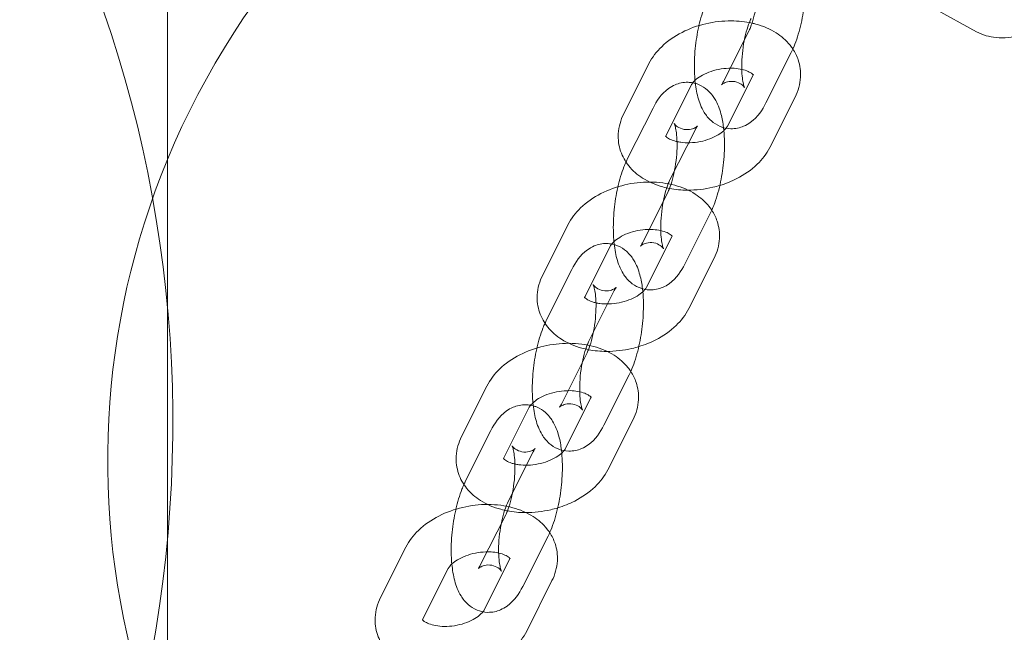
# Model space of a CAD drawing. Extents: x -10572 to -5163, y 2471 to 7994.
# Drawn here: x -6682 to -6557, y 6151 to 6229 of the extents above; entities that cross this region are included whole.
import ezdxf

# ---------------------------------------------------------------- set-up
doc = ezdxf.new("R2010")
doc.units = 0
doc.header["$MEASUREMENT"] = 0

# ---------------------------------------------------------------- blocks, each defined once
blk = doc.blocks.new('A$Cf36db9d7')
at = {"color": 0, "linetype": 'Continuous', "lineweight": 0}
for p, q in [((-3057.93, 2088.87), (-3057.93, 2266.16)), ((-2955.57, 2123.71), (-2960.93, 2126.63)), ((-2984.37, 2123.78), (-2987.57, 2117.4)), ((-2979.01, 2121.08), (-2982.21, 2114.7)), ((-2997, 2119.67), (-3000.2, 2113.29)), ((-2987.07, 2111.76), (-2983.87, 2118.14)), ((-2991.63, 2116.98), (-2994.84, 2110.6)), ((-2981.71, 2109.06), (-2978.5, 2115.44)), ((-2999.7, 2107.65), (-2996.49, 2114.03)), ((-2994.34, 2104.96), (-2991.13, 2111.34)), ((-2994.62, 2103.36), (-2997.83, 2096.98)), ((-2989.26, 2100.67), (-2992.47, 2094.29)), ((-3007.25, 2099.25), (-3010.45, 2092.87)), ((-2997.33, 2091.34), (-2994.12, 2097.72)), ((-3001.89, 2096.56), (-3005.09, 2090.18)), ((-2991.96, 2088.65), (-2988.76, 2095.03)), ((-3009.95, 2087.23), (-3006.75, 2093.61)), ((-3004.59, 2084.54), (-3001.39, 2090.92)), ((-3057.93, 2059.4), (-3057.93, 2088.87)), ((-3004.88, 2082.94), (-3008.08, 2076.56)), ((-2999.52, 2080.25), (-3002.72, 2073.87)), ((-3017.5, 2078.83), (-3020.71, 2072.45)), ((-3007.58, 2070.92), (-3004.38, 2077.3)), ((-3012.14, 2076.14), (-3015.35, 2069.76)), ((-3002.22, 2068.23), (-2999.01, 2074.61)), ((-3020.21, 2066.81), (-3017, 2073.19)), ((-3014.85, 2064.12), (-3011.64, 2070.5)), ((-3015.13, 2062.52), (-3018.34, 2056.14)), ((-3057.93, 1556.16), (-3057.93, 2059.4)), ((-3009.77, 2059.83), (-3012.98, 2053.45)), ((-3027.76, 2058.42), (-3030.96, 2052.04)), ((-3017.84, 2050.5), (-3014.63, 2056.88)), ((-3022.4, 2055.72), (-3025.6, 2049.34)), ((-3012.47, 2047.81), (-3009.27, 2054.19))]:
    blk.add_line(p, q, dxfattribs=at)
for centre, radius, start, end in [((-3217.25, 2074.14), 160, 280.8069, 130.072), ((-2965.49, 2069.37), 100, 116.1839, 157.5662), ((-2965.49, 2069.37), 100, 157.5662, 196.389), ((-2965.49, 2069.37), 100, 221.4209, 16.389)]:
    blk.add_arc(centre, radius, start, end, dxfattribs=at)
for points, knots in [([(-2978.49, 2135.74), (-2978.47, 2135.71), (-2978.46, 2135.68), (-2978.05, 2135.02), (-2977.82, 2134.39), (-2977.37, 2132.74), (-2977.24, 2131.66), (-2977.17, 2129.57), (-2977.21, 2128.57), (-2977.4, 2126.63), (-2977.55, 2125.67), (-2977.96, 2123.83), (-2978.22, 2122.95), (-2978.68, 2121.77), (-2978.84, 2121.42), (-2979.01, 2121.08)], [4.25904, 4.25904, 4.25904, 4.25904, 4.272231, 4.272231, 4.567553, 4.567553, 5.017628, 5.017628, 5.393972, 5.393972, 5.753543, 5.753543, 6.120884, 6.120884, 6.283185, 6.283185, 6.283185, 6.283185]), ([(-2983.55, 2132.52), (-2983.55, 2132.52), (-2983.54, 2132.48), (-2983.48, 2132.34), (-2983.44, 2132.22), (-2983.36, 2131.86), (-2983.31, 2131.6), (-2983.23, 2130.96), (-2983.2, 2130.57), (-2983.19, 2129.66), (-2983.2, 2129.15), (-2983.28, 2128.08), (-2983.34, 2127.52), (-2983.52, 2126.44), (-2983.64, 2125.92), (-2983.88, 2125), (-2984.02, 2124.59), (-2984.23, 2124.08), (-2984.3, 2123.91), (-2984.37, 2123.78)], [4.318265, 4.318265, 4.318265, 4.318265, 4.445936, 4.445936, 4.610271, 4.610271, 4.812633, 4.812633, 5.051878, 5.051878, 5.317013, 5.317013, 5.594438, 5.594438, 5.871501, 5.871501, 6.134464, 6.134464, 6.283185, 6.283185, 6.283185, 6.283185]), ([(-2990.67, 2124.49), (-2990.47, 2125.38), (-2990.22, 2126.23), (-2989.77, 2127.38), (-2989.61, 2127.73), (-2989.44, 2128.07)], [2.6253468, 2.6253468, 2.6253468, 2.6253468, 2.9792916, 2.9792916, 3.1415927, 3.1415927, 3.1415927, 3.1415927]), ([(-2983.96, 2124.8), (-2984.81, 2124.99), (-2985.69, 2125.08), (-2987.66, 2125.09), (-2988.75, 2124.97), (-2990.86, 2124.48), (-2991.87, 2124.11), (-2993.77, 2123.14), (-2994.64, 2122.54), (-2996.03, 2121.19), (-2996.59, 2120.48), (-2997, 2119.67)], [7.477077, 7.477077, 7.477077, 7.477077, 7.780139, 7.780139, 8.145508, 8.145508, 8.509935, 8.509935, 8.87574, 8.87574, 9.188149, 9.188149, 9.188149, 9.188149]), ([(-2991.18, 2117.54), (-2991.21, 2117.9), (-2991.23, 2118.26), (-2991.28, 2119.58), (-2991.24, 2120.58), (-2991.05, 2122.52), (-2990.9, 2123.48), (-2990.69, 2124.42), (-2990.68, 2124.45), (-2990.67, 2124.49)], [1.7308993, 1.7308993, 1.7308993, 1.7308993, 1.8760355, 1.8760355, 2.2523789, 2.2523789, 2.61195, 2.61195, 2.6253468, 2.6253468, 2.6253468, 2.6253468]), ([(-2987.83, 2116.97), (-2987.83, 2116.97), (-2987.82, 2116.98), (-2987.78, 2117.02), (-2987.71, 2117.08), (-2987.47, 2117.23), (-2987.29, 2117.31), (-2986.79, 2117.43), (-2986.45, 2117.45), (-2985.81, 2117.33), (-2985.52, 2117.19), (-2985.15, 2116.94), (-2985.04, 2116.82), (-2984.92, 2116.67), (-2984.9, 2116.64), (-2984.89, 2116.63), (-2984.91, 2116.66), (-2984.97, 2116.81), (-2985.01, 2116.93), (-2985.09, 2117.29), (-2985.14, 2117.55), (-2985.22, 2118.19), (-2985.25, 2118.58), (-2985.26, 2119.49), (-2985.25, 2120), (-2985.17, 2121.07), (-2985.11, 2121.63), (-2984.93, 2122.71), (-2984.81, 2123.23), (-2984.57, 2124.15), (-2984.44, 2124.54), (-2984.3, 2124.87)], [0.294115, 0.294115, 0.294115, 0.294115, 0.358819, 0.358819, 0.487828, 0.487828, 0.61578, 0.61578, 0.758611, 0.758611, 0.905609, 0.905609, 1.042559, 1.042559, 1.16801, 1.16801, 1.304343, 1.304343, 1.468679, 1.468679, 1.67104, 1.67104, 1.910286, 1.910286, 2.175421, 2.175421, 2.452845, 2.452845, 2.729908, 2.729908, 2.98892, 2.98892, 2.98892, 2.98892]), ([(-2984.3, 2124.87), (-2984.3, 2124.88), (-2984.3, 2124.88), (-2984.22, 2125.07), (-2984.15, 2125.24), (-2984.08, 2125.37)], [2.9889196, 2.9889196, 2.9889196, 2.9889196, 2.9928712, 2.9928712, 3.1415927, 3.1415927, 3.1415927, 3.1415927]), ([(-2978.8, 2121.53), (-2978.91, 2121.69), (-2979.02, 2121.85), (-2979.65, 2122.63), (-2980.25, 2123.15), (-2981.69, 2124.07), (-2982.56, 2124.43), (-2983.63, 2124.72), (-2983.79, 2124.76), (-2983.96, 2124.8)], [6.7538696, 6.7538696, 6.7538696, 6.7538696, 6.8206267, 6.8206267, 7.0915983, 7.0915983, 7.4180081, 7.4180081, 7.4770767, 7.4770767, 7.4770767, 7.4770767]), ([(-2946.97, 2124.52), (-2947.02, 2124.49), (-2947.06, 2124.46), (-2948.04, 2123.92), (-2949.01, 2123.52), (-2951.02, 2123), (-2952.05, 2122.88), (-2953.93, 2123.05), (-2954.78, 2123.28), (-2955.57, 2123.71)], [8.127319, 8.127319, 8.127319, 8.127319, 8.14526, 8.14526, 8.514498, 8.514498, 8.885805, 8.885805, 9.188134, 9.188134, 9.188134, 9.188134]), ([(-2978.5, 2115.44), (-2978.12, 2116.21), (-2977.87, 2117.06), (-2977.78, 2118.68), (-2977.88, 2119.43), (-2978.28, 2120.63), (-2978.51, 2121.1), (-2978.8, 2121.53)], [6.0465562, 6.0465562, 6.0465562, 6.0465562, 6.339287, 6.339287, 6.5820754, 6.5820754, 6.7538696, 6.7538696, 6.7538696, 6.7538696]), ([(-2986.72, 2119.09), (-2986.78, 2119.09), (-2986.84, 2119.09), (-2987.32, 2119.07), (-2987.76, 2119.02), (-2988.61, 2118.85), (-2989.03, 2118.73), (-2989.8, 2118.43), (-2990.15, 2118.26), (-2990.74, 2117.91), (-2990.98, 2117.73), (-2991.34, 2117.39), (-2991.47, 2117.24), (-2991.59, 2117.06), (-2991.61, 2117.02), (-2991.63, 2116.98)], [7.802425, 7.802425, 7.802425, 7.802425, 7.837918, 7.837918, 8.094072, 8.094072, 8.352756, 8.352756, 8.606834, 8.606834, 8.850563, 8.850563, 9.08423, 9.08423, 9.188149, 9.188149, 9.188149, 9.188149]), ([(-2983.87, 2118.14), (-2983.82, 2118.24), (-2983.81, 2118.28), (-2983.81, 2118.29), (-2983.76, 2118.17), (-2983.86, 2118.3), (-2983.97, 2118.41), (-2984.34, 2118.63), (-2984.55, 2118.73), (-2985.08, 2118.91), (-2985.39, 2118.98), (-2986.04, 2119.07), (-2986.38, 2119.09), (-2986.72, 2119.09)], [6.046556, 6.046556, 6.046556, 6.046556, 6.306308, 6.306308, 6.806039, 6.806039, 7.119768, 7.119768, 7.353691, 7.353691, 7.590381, 7.590381, 7.802425, 7.802425, 7.802425, 7.802425]), ([(-2996.49, 2114.03), (-2996.03, 2114.95), (-2995.52, 2115.79), (-2994.27, 2116.69), (-2994, 2116.85), (-2993.22, 2117.19), (-2992.65, 2117.32), (-2991.86, 2117.3), (-2991.66, 2117.28), (-2991.46, 2117.24)], [3.1415927, 3.1415927, 3.1415927, 3.1415927, 3.5848082, 3.5848082, 3.6905257, 3.6905257, 3.8470355, 3.8470355, 3.8999566, 3.8999566, 3.8999566, 3.8999566]), ([(-2982.21, 2114.7), (-2982.67, 2113.79), (-2983.18, 2112.94), (-2984.43, 2112.04), (-2984.71, 2111.88), (-2985.49, 2111.55), (-2986.05, 2111.41), (-2987.11, 2111.44), (-2987.58, 2111.54), (-2988.43, 2111.89), (-2988.8, 2112.14), (-2989.5, 2112.75), (-2989.78, 2113.13), (-2990.4, 2114.13), (-2990.63, 2114.76), (-2990.99, 2116.09), (-2991.11, 2116.8), (-2991.18, 2117.54)], [0, 0, 0, 0, 0.443216, 0.443216, 0.548933, 0.548933, 0.705443, 0.705443, 0.82818, 0.82818, 0.958483, 0.958483, 1.130638, 1.130638, 1.425961, 1.425961, 1.730899, 1.730899, 1.730899, 1.730899]), ([(-2991.14, 2117.17), (-2990.99, 2117.12), (-2990.85, 2117.08), (-2990.28, 2116.84), (-2989.9, 2116.59), (-2989.21, 2115.98), (-2988.92, 2115.6), (-2988.3, 2114.6), (-2988.07, 2113.97), (-2987.74, 2112.76), (-2987.64, 2112.17), (-2987.57, 2111.57)], [3.9292339, 3.9292339, 3.9292339, 3.9292339, 3.9697728, 3.9697728, 4.1000752, 4.1000752, 4.2722308, 4.2722308, 4.5675532, 4.5675532, 4.8204608, 4.8204608, 4.8204608, 4.8204608]), ([(-2987.57, 2117.4), (-2987.67, 2117.21), (-2987.75, 2117.08), (-2987.81, 2116.99), (-2987.83, 2116.97), (-2987.83, 2116.97)], [0, 0, 0, 0, 0.2028177, 0.2028177, 0.2941148, 0.2941148, 0.2941148, 0.2941148]), ([(-3000.2, 2113.29), (-3000.58, 2112.53), (-3000.83, 2111.68), (-3000.92, 2110.05), (-3000.82, 2109.3), (-3000.36, 2107.91), (-3000, 2107.28), (-2999.06, 2106.1), (-2998.46, 2105.59), (-2997.01, 2104.67), (-2996.15, 2104.3), (-2994.97, 2103.98), (-2994.68, 2103.92), (-2994.4, 2103.86)], [2.904964, 2.904964, 2.904964, 2.904964, 3.197694, 3.197694, 3.440483, 3.440483, 3.679034, 3.679034, 3.950006, 3.950006, 4.276415, 4.276415, 4.376512, 4.376512, 4.376512, 4.376512]), ([(-2993.81, 2112.1), (-2993.81, 2112.1), (-2993.79, 2112.07), (-2993.74, 2111.93), (-2993.7, 2111.8), (-2993.61, 2111.44), (-2993.57, 2111.18), (-2993.49, 2110.55), (-2993.46, 2110.15), (-2993.44, 2109.24), (-2993.45, 2108.73), (-2993.53, 2107.66), (-2993.6, 2107.1), (-2993.78, 2106.02), (-2993.89, 2105.5), (-2994.14, 2104.58), (-2994.27, 2104.18), (-2994.48, 2103.66), (-2994.55, 2103.49), (-2994.62, 2103.36)], [4.318265, 4.318265, 4.318265, 4.318265, 4.445936, 4.445936, 4.610271, 4.610271, 4.812633, 4.812633, 5.051878, 5.051878, 5.317013, 5.317013, 5.594438, 5.594438, 5.871501, 5.871501, 6.134464, 6.134464, 6.283185, 6.283185, 6.283185, 6.283185]), ([(-2991.13, 2111.34), (-2991.04, 2111.52), (-2990.96, 2111.65), (-2990.88, 2111.76), (-2990.86, 2111.77), (-2990.93, 2111.71), (-2990.99, 2111.65), (-2991.23, 2111.51), (-2991.41, 2111.42), (-2991.92, 2111.3), (-2992.25, 2111.28), (-2992.89, 2111.41), (-2993.18, 2111.54), (-2993.56, 2111.8), (-2993.67, 2111.91), (-2993.79, 2112.06), (-2993.81, 2112.1), (-2993.81, 2112.1), (-2993.81, 2112.1), (-2993.81, 2112.1)], [3.141593, 3.141593, 3.141593, 3.141593, 3.34441, 3.34441, 3.500412, 3.500412, 3.62942, 3.62942, 3.757373, 3.757373, 3.900204, 3.900204, 4.047202, 4.047202, 4.184152, 4.184152, 4.309603, 4.309603, 4.318265, 4.318265, 4.318265, 4.318265]), ([(-2987.24, 2111.49), (-2987.21, 2111.54), (-2987.18, 2111.58), (-2987.12, 2111.67), (-2987.09, 2111.72), (-2987.07, 2111.76)], [5.8678372, 5.8678372, 5.8678372, 5.8678372, 5.9426378, 5.9426378, 6.0465562, 6.0465562, 6.0465562, 6.0465562]), ([(-2994.84, 2110.6), (-2994.89, 2110.5), (-2994.89, 2110.45), (-2994.89, 2110.45), (-2994.89, 2110.45), (-2994.89, 2110.45)], [2.9049636, 2.9049636, 2.9049636, 2.9049636, 3.1647158, 3.1647158, 3.170392, 3.170392, 3.170392, 3.170392]), ([(-2994.88, 2110.49), (-2994.88, 2110.49), (-2994.88, 2110.48), (-2994.84, 2110.43), (-2994.73, 2110.32), (-2994.36, 2110.1), (-2994.15, 2110), (-2993.75, 2109.87), (-2993.61, 2109.83), (-2993.45, 2109.79)], [3.6573615, 3.6573615, 3.6573615, 3.6573615, 3.6644466, 3.6644466, 3.978175, 3.978175, 4.2120988, 4.2120988, 4.3323113, 4.3323113, 4.3323113, 4.3323113]), ([(-2993.45, 2109.79), (-2993.3, 2109.76), (-2993.14, 2109.73), (-2992.61, 2109.66), (-2992.22, 2109.64), (-2991.39, 2109.66), (-2990.95, 2109.71), (-2990.09, 2109.88), (-2989.67, 2110.01), (-2988.9, 2110.3), (-2988.55, 2110.47), (-2987.96, 2110.82), (-2987.72, 2111.01), (-2987.53, 2111.18), (-2987.53, 2111.19), (-2987.53, 2111.19)], [4.332311, 4.332311, 4.332311, 4.332311, 4.448789, 4.448789, 4.696325, 4.696325, 4.95248, 4.95248, 5.211164, 5.211164, 5.465241, 5.465241, 5.70897, 5.70897, 5.713966, 5.713966, 5.713966, 5.713966]), ([(-2987.57, 2111.57), (-2987.51, 2111.09), (-2987.48, 2110.61), (-2987.43, 2109.15), (-2987.46, 2108.16), (-2987.65, 2106.21), (-2987.81, 2105.26), (-2988.22, 2103.42), (-2988.48, 2102.53), (-2988.94, 2101.35), (-2989.09, 2101), (-2989.26, 2100.67)], [4.820461, 4.820461, 4.820461, 4.820461, 5.017628, 5.017628, 5.393972, 5.393972, 5.753543, 5.753543, 6.120884, 6.120884, 6.283185, 6.283185, 6.283185, 6.283185]), ([(-2988.03, 2104.24), (-2987.29, 2104.47), (-2986.57, 2104.76), (-2984.94, 2105.59), (-2984.06, 2106.19), (-2982.67, 2107.54), (-2982.12, 2108.25), (-2981.71, 2109.06)], [5.1053004, 5.1053004, 5.1053004, 5.1053004, 5.3683425, 5.3683425, 5.7341477, 5.7341477, 6.0465562, 6.0465562, 6.0465562, 6.0465562]), ([(-3000.93, 2104.07), (-3000.72, 2104.96), (-3000.47, 2105.82), (-3000.08, 2106.81), (-3000, 2107.01), (-2999.91, 2107.21)], [2.6253468, 2.6253468, 2.6253468, 2.6253468, 2.9792916, 2.9792916, 3.071477, 3.071477, 3.071477, 3.071477]), ([(-2996.91, 2104.67), (-2997.96, 2104.67), (-2999.02, 2104.55), (-3001.11, 2104.06), (-3002.13, 2103.69), (-3004.02, 2102.72), (-3004.9, 2102.12), (-3006.29, 2100.78), (-3006.84, 2100.06), (-3007.25, 2099.25)], [7.787485, 7.787485, 7.787485, 7.787485, 8.145508, 8.145508, 8.509935, 8.509935, 8.87574, 8.87574, 9.188149, 9.188149, 9.188149, 9.188149]), ([(-2998.08, 2096.56), (-2998.08, 2096.56), (-2998.08, 2096.56), (-2998.03, 2096.61), (-2997.97, 2096.66), (-2997.72, 2096.81), (-2997.55, 2096.89), (-2997.04, 2097.01), (-2996.71, 2097.03), (-2996.06, 2096.91), (-2995.78, 2096.77), (-2995.4, 2096.52), (-2995.29, 2096.4), (-2995.17, 2096.26), (-2995.15, 2096.22), (-2995.15, 2096.21), (-2995.17, 2096.24), (-2995.22, 2096.39), (-2995.26, 2096.52), (-2995.35, 2096.88), (-2995.39, 2097.13), (-2995.47, 2097.77), (-2995.5, 2098.17), (-2995.52, 2099.07), (-2995.51, 2099.58), (-2995.43, 2100.66), (-2995.36, 2101.22), (-2995.18, 2102.3), (-2995.07, 2102.82), (-2994.82, 2103.74), (-2994.69, 2104.14), (-2994.48, 2104.66), (-2994.4, 2104.82), (-2994.34, 2104.96)], [0.294115, 0.294115, 0.294115, 0.294115, 0.358819, 0.358819, 0.487828, 0.487828, 0.61578, 0.61578, 0.758611, 0.758611, 0.905609, 0.905609, 1.042559, 1.042559, 1.16801, 1.16801, 1.304343, 1.304343, 1.468679, 1.468679, 1.67104, 1.67104, 1.910286, 1.910286, 2.175421, 2.175421, 2.452845, 2.452845, 2.729908, 2.729908, 2.992871, 2.992871, 3.141593, 3.141593, 3.141593, 3.141593]), ([(-2989.05, 2101.11), (-2989.16, 2101.27), (-2989.28, 2101.43), (-2989.9, 2102.21), (-2990.5, 2102.73), (-2991.94, 2103.65), (-2992.81, 2104.01), (-2994.72, 2104.53), (-2995.78, 2104.67), (-2996.86, 2104.67), (-2996.88, 2104.67), (-2996.91, 2104.67)], [6.75387, 6.75387, 6.75387, 6.75387, 6.820627, 6.820627, 7.091598, 7.091598, 7.418008, 7.418008, 7.780139, 7.780139, 7.787485, 7.787485, 7.787485, 7.787485]), ([(-2994.4, 2103.86), (-2993.66, 2103.72), (-2992.89, 2103.65), (-2991.04, 2103.64), (-2989.96, 2103.76), (-2988.61, 2104.08), (-2988.32, 2104.16), (-2988.03, 2104.24)], [4.3765116, 4.3765116, 4.3765116, 4.3765116, 4.6385464, 4.6385464, 5.0039155, 5.0039155, 5.1053004, 5.1053004, 5.1053004, 5.1053004]), ([(-3001.43, 2097.13), (-3001.47, 2097.48), (-3001.49, 2097.84), (-3001.53, 2099.16), (-3001.5, 2100.16), (-3001.31, 2102.11), (-3001.15, 2103.06), (-3000.94, 2104), (-3000.94, 2104.04), (-3000.93, 2104.07)], [1.7308993, 1.7308993, 1.7308993, 1.7308993, 1.8760355, 1.8760355, 2.2523789, 2.2523789, 2.61195, 2.61195, 2.6253468, 2.6253468, 2.6253468, 2.6253468]), ([(-2988.76, 2095.03), (-2988.38, 2095.79), (-2988.13, 2096.64), (-2988.04, 2098.26), (-2988.14, 2099.01), (-2988.54, 2100.21), (-2988.77, 2100.68), (-2989.05, 2101.11)], [6.0465562, 6.0465562, 6.0465562, 6.0465562, 6.339287, 6.339287, 6.5820754, 6.5820754, 6.7538696, 6.7538696, 6.7538696, 6.7538696]), ([(-2996.98, 2098.67), (-2997.04, 2098.67), (-2997.09, 2098.67), (-2997.57, 2098.65), (-2998.01, 2098.6), (-2998.87, 2098.43), (-2999.29, 2098.31), (-3000.06, 2098.02), (-3000.41, 2097.85), (-3000.99, 2097.49), (-3001.24, 2097.31), (-3001.6, 2096.97), (-3001.73, 2096.82), (-3001.84, 2096.64), (-3001.87, 2096.6), (-3001.89, 2096.56)], [7.802425, 7.802425, 7.802425, 7.802425, 7.837918, 7.837918, 8.094072, 8.094072, 8.352756, 8.352756, 8.606834, 8.606834, 8.850563, 8.850563, 9.08423, 9.08423, 9.188149, 9.188149, 9.188149, 9.188149]), ([(-2994.12, 2097.72), (-2994.07, 2097.82), (-2994.07, 2097.86), (-2994.07, 2097.87), (-2994.02, 2097.75), (-2994.12, 2097.88), (-2994.23, 2098), (-2994.6, 2098.22), (-2994.81, 2098.32), (-2995.33, 2098.49), (-2995.65, 2098.56), (-2996.3, 2098.65), (-2996.63, 2098.67), (-2996.98, 2098.67)], [6.046556, 6.046556, 6.046556, 6.046556, 6.306308, 6.306308, 6.806039, 6.806039, 7.119768, 7.119768, 7.353691, 7.353691, 7.590381, 7.590381, 7.802425, 7.802425, 7.802425, 7.802425]), ([(-3006.75, 2093.61), (-3006.29, 2094.53), (-3005.78, 2095.38), (-3004.53, 2096.27), (-3004.25, 2096.44), (-3003.47, 2096.77), (-3002.91, 2096.9), (-3002.11, 2096.88), (-3001.91, 2096.86), (-3001.71, 2096.82)], [3.1415927, 3.1415927, 3.1415927, 3.1415927, 3.5848082, 3.5848082, 3.6905257, 3.6905257, 3.8470355, 3.8470355, 3.8999566, 3.8999566, 3.8999566, 3.8999566]), ([(-2992.47, 2094.29), (-2992.93, 2093.37), (-2993.44, 2092.52), (-2994.69, 2091.62), (-2994.96, 2091.46), (-2995.74, 2091.13), (-2996.31, 2091), (-2997.36, 2091.02), (-2997.83, 2091.13), (-2998.68, 2091.48), (-2999.05, 2091.72), (-2999.75, 2092.34), (-3000.04, 2092.71), (-3000.66, 2093.71), (-3000.89, 2094.34), (-3001.25, 2095.67), (-3001.36, 2096.38), (-3001.43, 2097.13)], [0, 0, 0, 0, 0.443216, 0.443216, 0.548933, 0.548933, 0.705443, 0.705443, 0.82818, 0.82818, 0.958483, 0.958483, 1.130638, 1.130638, 1.425961, 1.425961, 1.730899, 1.730899, 1.730899, 1.730899]), ([(-3001.39, 2096.75), (-3001.25, 2096.71), (-3001.1, 2096.66), (-3000.53, 2096.42), (-3000.16, 2096.17), (-2999.46, 2095.56), (-2999.17, 2095.19), (-2998.56, 2094.19), (-2998.33, 2093.56), (-2998, 2092.34), (-2997.89, 2091.76), (-2997.82, 2091.15)], [3.9292339, 3.9292339, 3.9292339, 3.9292339, 3.9697728, 3.9697728, 4.1000752, 4.1000752, 4.2722308, 4.2722308, 4.5675532, 4.5675532, 4.8204608, 4.8204608, 4.8204608, 4.8204608]), ([(-2997.83, 2096.98), (-2997.92, 2096.79), (-2998, 2096.66), (-2998.07, 2096.57), (-2998.08, 2096.56), (-2998.08, 2096.56)], [0, 0, 0, 0, 0.2028177, 0.2028177, 0.2941148, 0.2941148, 0.2941148, 0.2941148]), ([(-3010.45, 2092.87), (-3010.84, 2092.11), (-3011.09, 2091.26), (-3011.18, 2089.64), (-3011.08, 2088.88), (-3010.61, 2087.49), (-3010.25, 2086.86), (-3009.31, 2085.68), (-3008.71, 2085.17), (-3007.27, 2084.25), (-3006.4, 2083.89), (-3005.22, 2083.56), (-3004.94, 2083.5), (-3004.65, 2083.44)], [2.904964, 2.904964, 2.904964, 2.904964, 3.197694, 3.197694, 3.440483, 3.440483, 3.679034, 3.679034, 3.950006, 3.950006, 4.276415, 4.276415, 4.376512, 4.376512, 4.376512, 4.376512]), ([(-3004.06, 2091.68), (-3004.06, 2091.68), (-3004.05, 2091.65), (-3003.99, 2091.51), (-3003.95, 2091.38), (-3003.87, 2091.02), (-3003.82, 2090.77), (-3003.74, 2090.13), (-3003.71, 2089.73), (-3003.69, 2088.83), (-3003.71, 2088.31), (-3003.79, 2087.24), (-3003.85, 2086.68), (-3004.03, 2085.6), (-3004.15, 2085.08), (-3004.39, 2084.16), (-3004.53, 2083.76), (-3004.74, 2083.24), (-3004.81, 2083.08), (-3004.88, 2082.94)], [4.318265, 4.318265, 4.318265, 4.318265, 4.445936, 4.445936, 4.610271, 4.610271, 4.812633, 4.812633, 5.051878, 5.051878, 5.317013, 5.317013, 5.594438, 5.594438, 5.871501, 5.871501, 6.134464, 6.134464, 6.283185, 6.283185, 6.283185, 6.283185]), ([(-3001.39, 2090.92), (-3001.29, 2091.1), (-3001.21, 2091.24), (-3001.13, 2091.35), (-3001.12, 2091.35), (-3001.18, 2091.29), (-3001.25, 2091.23), (-3001.49, 2091.09), (-3001.67, 2091), (-3002.17, 2090.88), (-3002.51, 2090.87), (-3003.15, 2090.99), (-3003.44, 2091.12), (-3003.81, 2091.38), (-3003.92, 2091.5), (-3004.04, 2091.64), (-3004.06, 2091.68), (-3004.06, 2091.68), (-3004.06, 2091.68), (-3004.06, 2091.68)], [3.141593, 3.141593, 3.141593, 3.141593, 3.34441, 3.34441, 3.500412, 3.500412, 3.62942, 3.62942, 3.757373, 3.757373, 3.900204, 3.900204, 4.047202, 4.047202, 4.184152, 4.184152, 4.309603, 4.309603, 4.318265, 4.318265, 4.318265, 4.318265]), ([(-3003.71, 2089.37), (-3003.55, 2089.34), (-3003.39, 2089.31), (-3002.86, 2089.24), (-3002.47, 2089.22), (-3001.64, 2089.25), (-3001.2, 2089.3), (-3000.35, 2089.47), (-2999.93, 2089.59), (-2999.16, 2089.88), (-2998.81, 2090.05), (-2998.22, 2090.41), (-2997.98, 2090.59), (-2997.79, 2090.76), (-2997.79, 2090.77), (-2997.78, 2090.77)], [4.332311, 4.332311, 4.332311, 4.332311, 4.448789, 4.448789, 4.696325, 4.696325, 4.95248, 4.95248, 5.211164, 5.211164, 5.465241, 5.465241, 5.70897, 5.70897, 5.713966, 5.713966, 5.713966, 5.713966]), ([(-2997.82, 2091.15), (-2997.77, 2090.68), (-2997.73, 2090.19), (-2997.68, 2088.74), (-2997.72, 2087.74), (-2997.91, 2085.79), (-2998.06, 2084.84), (-2998.47, 2083), (-2998.73, 2082.11), (-2999.19, 2080.93), (-2999.35, 2080.58), (-2999.52, 2080.25)], [4.820461, 4.820461, 4.820461, 4.820461, 5.017628, 5.017628, 5.393972, 5.393972, 5.753543, 5.753543, 6.120884, 6.120884, 6.283185, 6.283185, 6.283185, 6.283185]), ([(-2997.5, 2091.07), (-2997.46, 2091.12), (-2997.43, 2091.16), (-2997.37, 2091.25), (-2997.35, 2091.3), (-2997.33, 2091.34)], [5.8678372, 5.8678372, 5.8678372, 5.8678372, 5.9426378, 5.9426378, 6.0465562, 6.0465562, 6.0465562, 6.0465562]), ([(-3005.09, 2090.18), (-3005.14, 2090.08), (-3005.15, 2090.03), (-3005.15, 2090.03), (-3005.15, 2090.03), (-3005.15, 2090.03)], [2.9049636, 2.9049636, 2.9049636, 2.9049636, 3.1647158, 3.1647158, 3.170392, 3.170392, 3.170392, 3.170392]), ([(-3005.14, 2090.07), (-3005.14, 2090.07), (-3005.14, 2090.07), (-3005.1, 2090.01), (-3004.99, 2089.9), (-3004.62, 2089.68), (-3004.4, 2089.58), (-3004.01, 2089.45), (-3003.86, 2089.41), (-3003.71, 2089.37)], [3.6573615, 3.6573615, 3.6573615, 3.6573615, 3.6644466, 3.6644466, 3.978175, 3.978175, 4.2120988, 4.2120988, 4.3323113, 4.3323113, 4.3323113, 4.3323113]), ([(-2998.29, 2083.83), (-2997.54, 2084.05), (-2996.82, 2084.34), (-2995.19, 2085.17), (-2994.32, 2085.77), (-2992.93, 2087.12), (-2992.37, 2087.83), (-2991.96, 2088.65)], [5.1053004, 5.1053004, 5.1053004, 5.1053004, 5.3683425, 5.3683425, 5.7341477, 5.7341477, 6.0465562, 6.0465562, 6.0465562, 6.0465562]), ([(-3011.18, 2083.65), (-3010.98, 2084.55), (-3010.72, 2085.4), (-3010.34, 2086.39), (-3010.25, 2086.59), (-3010.16, 2086.79)], [8.9085321, 8.9085321, 8.9085321, 8.9085321, 9.2624769, 9.2624769, 9.3546623, 9.3546623, 9.3546623, 9.3546623]), ([(-3008.34, 2076.14), (-3008.34, 2076.14), (-3008.33, 2076.15), (-3008.29, 2076.19), (-3008.22, 2076.25), (-3007.98, 2076.39), (-3007.8, 2076.48), (-3007.3, 2076.6), (-3006.96, 2076.61), (-3006.32, 2076.49), (-3006.03, 2076.36), (-3005.66, 2076.1), (-3005.55, 2075.98), (-3005.43, 2075.84), (-3005.41, 2075.8), (-3005.4, 2075.79), (-3005.42, 2075.83), (-3005.48, 2075.97), (-3005.52, 2076.1), (-3005.6, 2076.46), (-3005.65, 2076.71), (-3005.73, 2077.35), (-3005.76, 2077.75), (-3005.77, 2078.65), (-3005.76, 2079.17), (-3005.68, 2080.24), (-3005.62, 2080.8), (-3005.44, 2081.88), (-3005.32, 2082.4), (-3005.07, 2083.32), (-3004.94, 2083.72), (-3004.73, 2084.24), (-3004.66, 2084.4), (-3004.59, 2084.54)], [6.5773, 6.5773, 6.5773, 6.5773, 6.642005, 6.642005, 6.771013, 6.771013, 6.898966, 6.898966, 7.041797, 7.041797, 7.188794, 7.188794, 7.325745, 7.325745, 7.451196, 7.451196, 7.587528, 7.587528, 7.751864, 7.751864, 7.954225, 7.954225, 8.193471, 8.193471, 8.458606, 8.458606, 8.73603, 8.73603, 9.013093, 9.013093, 9.276057, 9.276057, 9.424778, 9.424778, 9.424778, 9.424778]), ([(-3007.16, 2084.25), (-3008.22, 2084.25), (-3009.28, 2084.13), (-3011.36, 2083.64), (-3012.38, 2083.27), (-3014.28, 2082.31), (-3015.15, 2081.71), (-3016.54, 2080.36), (-3017.1, 2079.65), (-3017.5, 2078.83)], [7.787485, 7.787485, 7.787485, 7.787485, 8.145508, 8.145508, 8.509935, 8.509935, 8.87574, 8.87574, 9.188149, 9.188149, 9.188149, 9.188149]), ([(-3011.69, 2076.71), (-3011.72, 2077.06), (-3011.74, 2077.42), (-3011.79, 2078.75), (-3011.75, 2079.74), (-3011.56, 2081.69), (-3011.41, 2082.64), (-3011.2, 2083.59), (-3011.19, 2083.62), (-3011.18, 2083.65)], [8.0140847, 8.0140847, 8.0140847, 8.0140847, 8.1592208, 8.1592208, 8.5355642, 8.5355642, 8.8951353, 8.8951353, 8.9085321, 8.9085321, 8.9085321, 8.9085321]), ([(-2999.31, 2080.69), (-2999.42, 2080.86), (-2999.53, 2081.02), (-3000.16, 2081.8), (-3000.76, 2082.31), (-3002.2, 2083.23), (-3003.07, 2083.59), (-3004.98, 2084.12), (-3006.03, 2084.25), (-3007.12, 2084.25), (-3007.14, 2084.25), (-3007.16, 2084.25)], [6.75387, 6.75387, 6.75387, 6.75387, 6.820627, 6.820627, 7.091598, 7.091598, 7.418008, 7.418008, 7.780139, 7.780139, 7.787485, 7.787485, 7.787485, 7.787485]), ([(-3004.65, 2083.44), (-3003.91, 2083.3), (-3003.14, 2083.23), (-3001.3, 2083.22), (-3000.21, 2083.35), (-2998.86, 2083.66), (-2998.57, 2083.74), (-2998.29, 2083.83)], [4.3765116, 4.3765116, 4.3765116, 4.3765116, 4.6385464, 4.6385464, 5.0039155, 5.0039155, 5.1053004, 5.1053004, 5.1053004, 5.1053004]), ([(-2999.01, 2074.61), (-2998.63, 2075.37), (-2998.38, 2076.22), (-2998.29, 2077.84), (-2998.39, 2078.6), (-2998.79, 2079.79), (-2999.02, 2080.26), (-2999.31, 2080.69)], [6.0465562, 6.0465562, 6.0465562, 6.0465562, 6.339287, 6.339287, 6.5820754, 6.5820754, 6.7538696, 6.7538696, 6.7538696, 6.7538696]), ([(-3007.23, 2078.25), (-3007.29, 2078.25), (-3007.35, 2078.25), (-3007.83, 2078.23), (-3008.27, 2078.18), (-3009.12, 2078.01), (-3009.54, 2077.89), (-3010.31, 2077.6), (-3010.66, 2077.43), (-3011.25, 2077.07), (-3011.49, 2076.89), (-3011.85, 2076.55), (-3011.98, 2076.4), (-3012.1, 2076.23), (-3012.12, 2076.18), (-3012.14, 2076.14)], [7.802425, 7.802425, 7.802425, 7.802425, 7.837918, 7.837918, 8.094072, 8.094072, 8.352756, 8.352756, 8.606834, 8.606834, 8.850563, 8.850563, 9.08423, 9.08423, 9.188149, 9.188149, 9.188149, 9.188149]), ([(-3004.38, 2077.3), (-3004.33, 2077.4), (-3004.32, 2077.45), (-3004.32, 2077.45), (-3004.27, 2077.33), (-3004.37, 2077.47), (-3004.48, 2077.58), (-3004.85, 2077.8), (-3005.06, 2077.9), (-3005.59, 2078.07), (-3005.9, 2078.15), (-3006.55, 2078.24), (-3006.89, 2078.26), (-3007.23, 2078.25)], [6.046556, 6.046556, 6.046556, 6.046556, 6.306308, 6.306308, 6.806039, 6.806039, 7.119768, 7.119768, 7.353691, 7.353691, 7.590381, 7.590381, 7.802425, 7.802425, 7.802425, 7.802425]), ([(-3017, 2073.19), (-3016.54, 2074.11), (-3016.03, 2074.96), (-3014.78, 2075.86), (-3014.51, 2076.02), (-3013.73, 2076.35), (-3013.16, 2076.48), (-3012.37, 2076.46), (-3012.17, 2076.44), (-3011.97, 2076.41)], [3.1415927, 3.1415927, 3.1415927, 3.1415927, 3.5848082, 3.5848082, 3.6905257, 3.6905257, 3.8470355, 3.8470355, 3.8999566, 3.8999566, 3.8999566, 3.8999566]), ([(-3002.72, 2073.87), (-3003.18, 2072.95), (-3003.69, 2072.1), (-3004.94, 2071.21), (-3005.22, 2071.04), (-3006, 2070.71), (-3006.56, 2070.58), (-3007.62, 2070.61), (-3008.09, 2070.71), (-3008.94, 2071.06), (-3009.31, 2071.31), (-3010.01, 2071.92), (-3010.29, 2072.29), (-3010.91, 2073.29), (-3011.14, 2073.92), (-3011.5, 2075.26), (-3011.62, 2075.97), (-3011.69, 2076.71)], [6.283185, 6.283185, 6.283185, 6.283185, 6.726401, 6.726401, 6.832118, 6.832118, 6.988628, 6.988628, 7.111365, 7.111365, 7.241668, 7.241668, 7.413823, 7.413823, 7.709146, 7.709146, 8.014085, 8.014085, 8.014085, 8.014085]), ([(-3011.65, 2076.33), (-3011.5, 2076.29), (-3011.36, 2076.24), (-3010.79, 2076), (-3010.41, 2075.76), (-3009.71, 2075.14), (-3009.43, 2074.77), (-3008.81, 2073.77), (-3008.58, 2073.14), (-3008.25, 2071.92), (-3008.15, 2071.34), (-3008.08, 2070.73)], [3.9292339, 3.9292339, 3.9292339, 3.9292339, 3.9697728, 3.9697728, 4.1000752, 4.1000752, 4.2722308, 4.2722308, 4.5675532, 4.5675532, 4.8204608, 4.8204608, 4.8204608, 4.8204608]), ([(-3008.08, 2076.56), (-3008.17, 2076.38), (-3008.26, 2076.25), (-3008.32, 2076.15), (-3008.34, 2076.14), (-3008.34, 2076.14)], [6.2831853, 6.2831853, 6.2831853, 6.2831853, 6.486003, 6.486003, 6.5773001, 6.5773001, 6.5773001, 6.5773001]), ([(-3020.71, 2072.45), (-3021.09, 2071.69), (-3021.34, 2070.84), (-3021.43, 2069.22), (-3021.33, 2068.47), (-3020.87, 2067.08), (-3020.51, 2066.44), (-3019.57, 2065.27), (-3018.97, 2064.75), (-3017.52, 2063.83), (-3016.66, 2063.47), (-3015.48, 2063.15), (-3015.19, 2063.08), (-3014.91, 2063.03)], [2.904964, 2.904964, 2.904964, 2.904964, 3.197694, 3.197694, 3.440483, 3.440483, 3.679034, 3.679034, 3.950006, 3.950006, 4.276415, 4.276415, 4.376512, 4.376512, 4.376512, 4.376512]), ([(-3014.32, 2071.27), (-3014.32, 2071.27), (-3014.3, 2071.23), (-3014.25, 2071.09), (-3014.21, 2070.96), (-3014.12, 2070.6), (-3014.07, 2070.35), (-3014, 2069.71), (-3013.97, 2069.31), (-3013.95, 2068.41), (-3013.96, 2067.9), (-3014.04, 2066.82), (-3014.11, 2066.27), (-3014.29, 2065.18), (-3014.4, 2064.66), (-3014.65, 2063.75), (-3014.78, 2063.34), (-3014.99, 2062.82), (-3015.06, 2062.66), (-3015.13, 2062.52)], [4.318265, 4.318265, 4.318265, 4.318265, 4.445936, 4.445936, 4.610271, 4.610271, 4.812633, 4.812633, 5.051878, 5.051878, 5.317013, 5.317013, 5.594438, 5.594438, 5.871501, 5.871501, 6.134464, 6.134464, 6.283185, 6.283185, 6.283185, 6.283185]), ([(-3011.64, 2070.5), (-3011.55, 2070.69), (-3011.47, 2070.82), (-3011.39, 2070.93), (-3011.37, 2070.94), (-3011.44, 2070.87), (-3011.5, 2070.82), (-3011.74, 2070.67), (-3011.92, 2070.59), (-3012.43, 2070.47), (-3012.76, 2070.45), (-3013.4, 2070.57), (-3013.69, 2070.71), (-3014.07, 2070.96), (-3014.18, 2071.08), (-3014.3, 2071.22), (-3014.31, 2071.26), (-3014.32, 2071.27), (-3014.32, 2071.27), (-3014.32, 2071.27)], [3.141593, 3.141593, 3.141593, 3.141593, 3.34441, 3.34441, 3.500412, 3.500412, 3.62942, 3.62942, 3.757373, 3.757373, 3.900204, 3.900204, 4.047202, 4.047202, 4.184152, 4.184152, 4.309603, 4.309603, 4.318265, 4.318265, 4.318265, 4.318265]), ([(-3008.08, 2070.73), (-3008.02, 2070.26), (-3007.98, 2069.77), (-3007.94, 2068.32), (-3007.97, 2067.32), (-3008.16, 2065.37), (-3008.31, 2064.42), (-3008.73, 2062.58), (-3008.99, 2061.69), (-3009.45, 2060.51), (-3009.6, 2060.17), (-3009.77, 2059.83)], [4.820461, 4.820461, 4.820461, 4.820461, 5.017628, 5.017628, 5.393972, 5.393972, 5.753543, 5.753543, 6.120884, 6.120884, 6.283185, 6.283185, 6.283185, 6.283185]), ([(-3007.75, 2070.66), (-3007.72, 2070.7), (-3007.69, 2070.74), (-3007.63, 2070.84), (-3007.6, 2070.88), (-3007.58, 2070.92)], [5.8678372, 5.8678372, 5.8678372, 5.8678372, 5.9426378, 5.9426378, 6.0465562, 6.0465562, 6.0465562, 6.0465562]), ([(-3015.35, 2069.76), (-3015.4, 2069.66), (-3015.4, 2069.62), (-3015.4, 2069.62), (-3015.4, 2069.62), (-3015.4, 2069.62)], [2.9049636, 2.9049636, 2.9049636, 2.9049636, 3.1647158, 3.1647158, 3.170392, 3.170392, 3.170392, 3.170392]), ([(-3015.39, 2069.65), (-3015.39, 2069.65), (-3015.39, 2069.65), (-3015.35, 2069.6), (-3015.24, 2069.48), (-3014.87, 2069.26), (-3014.66, 2069.16), (-3014.26, 2069.03), (-3014.12, 2068.99), (-3013.96, 2068.96)], [3.6573615, 3.6573615, 3.6573615, 3.6573615, 3.6644466, 3.6644466, 3.978175, 3.978175, 4.2120988, 4.2120988, 4.3323113, 4.3323113, 4.3323113, 4.3323113]), ([(-3013.96, 2068.96), (-3013.81, 2068.92), (-3013.65, 2068.89), (-3013.12, 2068.82), (-3012.72, 2068.8), (-3011.89, 2068.83), (-3011.46, 2068.88), (-3010.6, 2069.05), (-3010.18, 2069.17), (-3009.41, 2069.46), (-3009.06, 2069.64), (-3008.47, 2069.99), (-3008.23, 2070.17), (-3008.04, 2070.35), (-3008.04, 2070.35), (-3008.04, 2070.35)], [4.332311, 4.332311, 4.332311, 4.332311, 4.448789, 4.448789, 4.696325, 4.696325, 4.95248, 4.95248, 5.211164, 5.211164, 5.465241, 5.465241, 5.70897, 5.70897, 5.713966, 5.713966, 5.713966, 5.713966]), ([(-3008.54, 2063.41), (-3007.8, 2063.64), (-3007.08, 2063.92), (-3005.45, 2064.76), (-3004.57, 2065.36), (-3003.18, 2066.7), (-3002.63, 2067.42), (-3002.22, 2068.23)], [5.1053004, 5.1053004, 5.1053004, 5.1053004, 5.3683425, 5.3683425, 5.7341477, 5.7341477, 6.0465562, 6.0465562, 6.0465562, 6.0465562]), ([(-3021.44, 2063.24), (-3021.23, 2064.13), (-3020.98, 2064.98), (-3020.59, 2065.97), (-3020.51, 2066.18), (-3020.42, 2066.37)], [8.9085321, 8.9085321, 8.9085321, 8.9085321, 9.2624769, 9.2624769, 9.3546623, 9.3546623, 9.3546623, 9.3546623]), ([(-3017.42, 2063.84), (-3018.47, 2063.84), (-3019.53, 2063.71), (-3021.62, 2063.22), (-3022.64, 2062.86), (-3024.53, 2061.89), (-3025.41, 2061.29), (-3026.8, 2059.94), (-3027.35, 2059.23), (-3027.76, 2058.42)], [7.787485, 7.787485, 7.787485, 7.787485, 8.145508, 8.145508, 8.509935, 8.509935, 8.87574, 8.87574, 9.188149, 9.188149, 9.188149, 9.188149]), ([(-3021.94, 2056.29), (-3021.98, 2056.65), (-3022, 2057.01), (-3022.04, 2058.33), (-3022.01, 2059.32), (-3021.81, 2061.27), (-3021.66, 2062.22), (-3021.45, 2063.17), (-3021.44, 2063.2), (-3021.44, 2063.24)], [8.0140847, 8.0140847, 8.0140847, 8.0140847, 8.1592208, 8.1592208, 8.5355642, 8.5355642, 8.8951353, 8.8951353, 8.9085321, 8.9085321, 8.9085321, 8.9085321]), ([(-3018.59, 2055.72), (-3018.59, 2055.72), (-3018.58, 2055.73), (-3018.54, 2055.77), (-3018.48, 2055.83), (-3018.23, 2055.97), (-3018.05, 2056.06), (-3017.55, 2056.18), (-3017.22, 2056.2), (-3016.57, 2056.07), (-3016.29, 2055.94), (-3015.91, 2055.68), (-3015.8, 2055.57), (-3015.68, 2055.42), (-3015.66, 2055.38), (-3015.66, 2055.38), (-3015.68, 2055.41), (-3015.73, 2055.55), (-3015.77, 2055.68), (-3015.86, 2056.04), (-3015.9, 2056.3), (-3015.98, 2056.93), (-3016.01, 2057.33), (-3016.03, 2058.24), (-3016.02, 2058.75), (-3015.94, 2059.82), (-3015.87, 2060.38), (-3015.69, 2061.46), (-3015.58, 2061.98), (-3015.33, 2062.9), (-3015.2, 2063.3), (-3014.99, 2063.82), (-3014.91, 2063.99), (-3014.85, 2064.12)], [6.5773, 6.5773, 6.5773, 6.5773, 6.642005, 6.642005, 6.771013, 6.771013, 6.898966, 6.898966, 7.041797, 7.041797, 7.188794, 7.188794, 7.325745, 7.325745, 7.451196, 7.451196, 7.587528, 7.587528, 7.751864, 7.751864, 7.954225, 7.954225, 8.193471, 8.193471, 8.458606, 8.458606, 8.73603, 8.73603, 9.013093, 9.013093, 9.276057, 9.276057, 9.424778, 9.424778, 9.424778, 9.424778]), ([(-3009.56, 2060.27), (-3009.67, 2060.44), (-3009.79, 2060.6), (-3010.41, 2061.38), (-3011.01, 2061.89), (-3012.45, 2062.82), (-3013.32, 2063.18), (-3015.23, 2063.7), (-3016.28, 2063.83), (-3017.37, 2063.84), (-3017.39, 2063.84), (-3017.42, 2063.84)], [6.75387, 6.75387, 6.75387, 6.75387, 6.820627, 6.820627, 7.091598, 7.091598, 7.418008, 7.418008, 7.780139, 7.780139, 7.787485, 7.787485, 7.787485, 7.787485]), ([(-3014.91, 2063.03), (-3014.16, 2062.88), (-3013.4, 2062.81), (-3011.55, 2062.8), (-3010.47, 2062.93), (-3009.12, 2063.24), (-3008.83, 2063.32), (-3008.54, 2063.41)], [4.3765116, 4.3765116, 4.3765116, 4.3765116, 4.6385464, 4.6385464, 5.0039155, 5.0039155, 5.1053004, 5.1053004, 5.1053004, 5.1053004]), ([(-3009.27, 2054.19), (-3008.89, 2054.95), (-3008.64, 2055.81), (-3008.55, 2057.43), (-3008.64, 2058.18), (-3009.05, 2059.38), (-3009.28, 2059.84), (-3009.56, 2060.27)], [6.0465562, 6.0465562, 6.0465562, 6.0465562, 6.339287, 6.339287, 6.5820754, 6.5820754, 6.7538696, 6.7538696, 6.7538696, 6.7538696]), ([(-3017.49, 2057.84), (-3017.54, 2057.83), (-3017.6, 2057.83), (-3018.08, 2057.82), (-3018.52, 2057.77), (-3019.38, 2057.6), (-3019.8, 2057.47), (-3020.57, 2057.18), (-3020.92, 2057.01), (-3021.5, 2056.66), (-3021.74, 2056.47), (-3022.11, 2056.14), (-3022.23, 2055.98), (-3022.35, 2055.81), (-3022.38, 2055.76), (-3022.4, 2055.72)], [7.802425, 7.802425, 7.802425, 7.802425, 7.837918, 7.837918, 8.094072, 8.094072, 8.352756, 8.352756, 8.606834, 8.606834, 8.850563, 8.850563, 9.08423, 9.08423, 9.188149, 9.188149, 9.188149, 9.188149]), ([(-3014.63, 2056.88), (-3014.58, 2056.98), (-3014.58, 2057.03), (-3014.58, 2057.03), (-3014.53, 2056.91), (-3014.63, 2057.05), (-3014.74, 2057.16), (-3015.11, 2057.38), (-3015.32, 2057.48), (-3015.84, 2057.66), (-3016.16, 2057.73), (-3016.81, 2057.82), (-3017.14, 2057.84), (-3017.49, 2057.84)], [6.046556, 6.046556, 6.046556, 6.046556, 6.306308, 6.306308, 6.806039, 6.806039, 7.119768, 7.119768, 7.353691, 7.353691, 7.590381, 7.590381, 7.802425, 7.802425, 7.802425, 7.802425]), ([(-3012.98, 2053.45), (-3013.44, 2052.53), (-3013.95, 2051.69), (-3015.2, 2050.79), (-3015.47, 2050.63), (-3016.25, 2050.29), (-3016.82, 2050.16), (-3017.87, 2050.19), (-3018.34, 2050.29), (-3019.19, 2050.64), (-3019.56, 2050.89), (-3020.26, 2051.5), (-3020.55, 2051.88), (-3021.17, 2052.88), (-3021.4, 2053.51), (-3021.76, 2054.84), (-3021.87, 2055.55), (-3021.94, 2056.29)], [6.283185, 6.283185, 6.283185, 6.283185, 6.726401, 6.726401, 6.832118, 6.832118, 6.988628, 6.988628, 7.111365, 7.111365, 7.241668, 7.241668, 7.413823, 7.413823, 7.709146, 7.709146, 8.014085, 8.014085, 8.014085, 8.014085]), ([(-3018.34, 2056.14), (-3018.43, 2055.96), (-3018.51, 2055.83), (-3018.58, 2055.74), (-3018.59, 2055.72), (-3018.59, 2055.72)], [6.2831853, 6.2831853, 6.2831853, 6.2831853, 6.486003, 6.486003, 6.5773001, 6.5773001, 6.5773001, 6.5773001]), ([(-3030.96, 2052.04), (-3031.35, 2051.28), (-3031.6, 2050.42), (-3031.69, 2048.8), (-3031.59, 2048.05), (-3031.12, 2046.66), (-3030.76, 2046.02), (-3029.82, 2044.85), (-3029.22, 2044.33), (-3027.78, 2043.41), (-3026.91, 2043.05), (-3025, 2042.53), (-3023.95, 2042.4), (-3021.81, 2042.39), (-3020.72, 2042.51), (-3018.61, 2043), (-3017.59, 2043.37), (-3015.7, 2044.34), (-3014.83, 2044.94), (-3013.43, 2046.29), (-3012.88, 2047), (-3012.47, 2047.81)], [2.904964, 2.904964, 2.904964, 2.904964, 3.197694, 3.197694, 3.440483, 3.440483, 3.679034, 3.679034, 3.950006, 3.950006, 4.276415, 4.276415, 4.638546, 4.638546, 5.003915, 5.003915, 5.368343, 5.368343, 5.734148, 5.734148, 6.046556, 6.046556, 6.046556, 6.046556]), ([(-3025.65, 2049.24), (-3025.65, 2049.23), (-3025.65, 2049.23), (-3025.61, 2049.18), (-3025.5, 2049.07), (-3025.13, 2048.85), (-3024.91, 2048.75), (-3024.39, 2048.57), (-3024.08, 2048.5), (-3023.37, 2048.4), (-3022.98, 2048.38), (-3022.15, 2048.41), (-3021.71, 2048.46), (-3020.86, 2048.63), (-3020.43, 2048.75), (-3019.67, 2049.05), (-3019.32, 2049.22), (-3018.73, 2049.57), (-3018.49, 2049.76), (-3018.18, 2050.04), (-3018.08, 2050.14), (-3018.01, 2050.24)], [3.657361, 3.657361, 3.657361, 3.657361, 3.664447, 3.664447, 3.978175, 3.978175, 4.212099, 4.212099, 4.448789, 4.448789, 4.696325, 4.696325, 4.95248, 4.95248, 5.211164, 5.211164, 5.465241, 5.465241, 5.70897, 5.70897, 5.867837, 5.867837, 5.867837, 5.867837]), ([(-3018.01, 2050.24), (-3017.97, 2050.28), (-3017.94, 2050.33), (-3017.88, 2050.42), (-3017.85, 2050.47), (-3017.84, 2050.5)], [5.8678372, 5.8678372, 5.8678372, 5.8678372, 5.9426378, 5.9426378, 6.0465562, 6.0465562, 6.0465562, 6.0465562]), ([(-3025.6, 2049.34), (-3025.65, 2049.24), (-3025.66, 2049.2), (-3025.66, 2049.2), (-3025.66, 2049.2), (-3025.66, 2049.2)], [2.9049636, 2.9049636, 2.9049636, 2.9049636, 3.1647158, 3.1647158, 3.170392, 3.170392, 3.170392, 3.170392])]:
    blk.add_open_spline(points, degree=3, knots=knots, dxfattribs=at)
for points in [[(-2991.46, 2117.24), (-2991.35, 2117.22), (-2991.24, 2117.2), (-2991.14, 2117.17)], [(-2994.89, 2110.45), (-2994.89, 2110.45), (-2994.94, 2110.56), (-2994.88, 2110.49)], [(-2987.53, 2111.19), (-2987.41, 2111.3), (-2987.32, 2111.4), (-2987.24, 2111.49)], [(-2999.91, 2107.21), (-2999.84, 2107.36), (-2999.77, 2107.5), (-2999.7, 2107.65)], [(-3001.71, 2096.82), (-3001.61, 2096.8), (-3001.5, 2096.78), (-3001.39, 2096.75)], [(-2997.78, 2090.77), (-2997.67, 2090.88), (-2997.57, 2090.98), (-2997.5, 2091.07)], [(-3005.15, 2090.03), (-3005.15, 2090.03), (-3005.2, 2090.15), (-3005.14, 2090.07)], [(-3010.16, 2086.79), (-3010.1, 2086.94), (-3010.03, 2087.09), (-3009.95, 2087.23)], [(-3011.97, 2076.41), (-3011.86, 2076.39), (-3011.75, 2076.36), (-3011.65, 2076.33)], [(-3008.04, 2070.35), (-3007.92, 2070.46), (-3007.83, 2070.57), (-3007.75, 2070.66)], [(-3015.4, 2069.62), (-3015.4, 2069.62), (-3015.45, 2069.73), (-3015.39, 2069.65)], [(-3020.42, 2066.37), (-3020.35, 2066.52), (-3020.28, 2066.67), (-3020.21, 2066.81)], [(-3025.66, 2049.2), (-3025.66, 2049.2), (-3025.7, 2049.31), (-3025.65, 2049.24)]]:
    blk.add_open_spline(points, degree=3, dxfattribs=at)

msp = doc.modelspace()

# ---------------------------------------------------------------- block references
msp.add_blockref('A$Cf36db9d7', (-3605.35, 4103.46))

doc.saveas('drawing.dxf')
